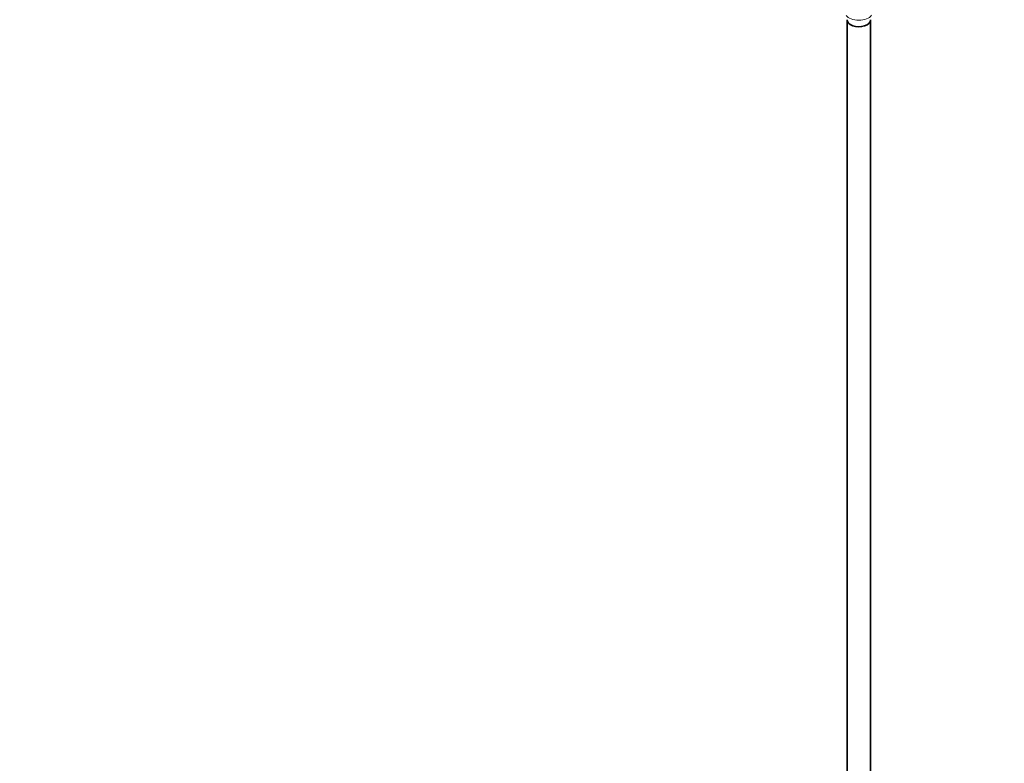
# Model space of a CAD drawing. Units: millimetres. Extents: x 0 to 1478, y 0 to 1758.
# Drawn here: x 0 to 379, y 286 to 573 of the extents above; entities that cross this region are included whole.
import ezdxf
from ezdxf import colors
from ezdxf.entities.mleader import LeaderData, LeaderLine
from ezdxf.math import Vec2, Vec3

# ---------------------------------------------------------------- set-up
doc = ezdxf.new("R2010")
doc.units = ezdxf.units.MM
doc.layers.add('DV5_Défaut', color=7, linetype='Continuous')
doc.layers.add('Défaut', color=7, linetype='Continuous')

# ---------------------------------------------------------------- blocks, each defined once
blk = doc.blocks.new('_DOT')
at = {"color": 0}
blk.add_line((0, 0), (-1, 0), dxfattribs=at)
at = {"color": 0, "const_width": 0.333}
blk.add_lwpolyline([(-0.1665, 0, 1), (0.1665, 0, 1)], format="xyb", close=True, dxfattribs=at)
blk = doc.blocks.new('SE4')
at = {"layer": 'DV5_Défaut', "color": 7, "linetype": 'Continuous', "lineweight": 35}
for p, q in [((318.79, 572.72), (318.79, 195.11)), ((327.79, 195.11), (327.79, 572.72))]:
    blk.add_line(p, q, dxfattribs=at)
at = {"layer": 'DV5_Défaut', "color": 7, "linetype": 'Continuous', "lineweight": 18}
blk.add_ellipse((323.29, 575.65), major_axis=(5.27, 0), ratio=0.57735, start_param=3.526623, end_param=5.902602, dxfattribs=at)
at = {"layer": 'DV5_Défaut', "color": 7, "linetype": 'Continuous', "lineweight": 35}
for start_param, end_param in [(3.096752, 6.283185), (0, 0.044762)]:
    blk.add_ellipse((323.29, 572.72), major_axis=(4.5, 0), ratio=0.57735, start_param=start_param, end_param=end_param, dxfattribs=at)

msp = doc.modelspace()

# ---------------------------------------------------------------- block references
at = {"layer": 'Défaut'}
msp.add_blockref('SE4', (0, 0), dxfattribs=at)

# ---------------------------------------------------------------- leaders
at = {"layer": 'Défaut', "color": 7, "linetype": 'Continuous', "lineweight": 18}
ml = msp.add_multileader_mtext('Standard', dxfattribs=at)
ml.set_content('{\\pxsm0.9;\\fSolid Edge ISO|b1||i0||c0|p34;\\W1.;19/11/2018\\P}', color=256)
ml.set_leader_properties()
ml.set_arrow_properties(name='DOT')
ml.build(insert=Vec2(0, 0))
ml.multileader.update_dxf_attribs({"leader_type": 0, "dogleg_length": 0, "arrow_head_size": 12})
ctx = ml.context
ctx.base_point, ctx.char_height, ctx.arrow_head_size, ctx.landing_gap_size = Vec3(1390.41, 1750.71), 12, 12, 4.2
notes = []
notes.append((ctx, [(0, (0, 0, 0), (0, 0), (1, 0), 1, [])]))
ctx.mtext.insert = Vec3(1392.41, 1756.83)
ml = msp.add_multileader_mtext('Standard', dxfattribs=at)
ml.set_content('{\\pxsm0.9;\\fArial|b1||i0||c0|p34;\\W1.;181/SLA\\P}', color=256)
ml.set_leader_properties()
ml.set_arrow_properties(name='DOT')
ml.build(insert=Vec2(0, 0))
ml.multileader.update_dxf_attribs({"leader_type": 0, "dogleg_length": 0, "arrow_head_size": 12})
ctx = ml.context
ctx.base_point, ctx.char_height, ctx.arrow_head_size, ctx.landing_gap_size = Vec3(24.31, 1749.46), 12, 12, 4.2
notes.append((ctx, [(0, (0, 0, 0), (0, 0), (1, 0), 1, [])]))
ctx.mtext.insert = Vec3(26.31, 1755.57)
for ctx, leaders in notes:
    for number, flags, end, landing, length, lines in leaders:
        leader = LeaderData()
        leader.index, (leader.has_last_leader_line, leader.has_dogleg_vector, leader.attachment_direction) = number, flags
        leader.last_leader_point, leader.dogleg_vector, leader.dogleg_length = Vec3(end), Vec3(landing), length
        for number, points, colour, breaks in lines:
            line = LeaderLine()
            line.index, line.vertices, line.color, line.breaks = number, Vec3.list(points), colors.encode_raw_color(colour), breaks
            leader.lines.append(line)
        ctx.leaders.append(leader)

doc.saveas('drawing.dxf')
